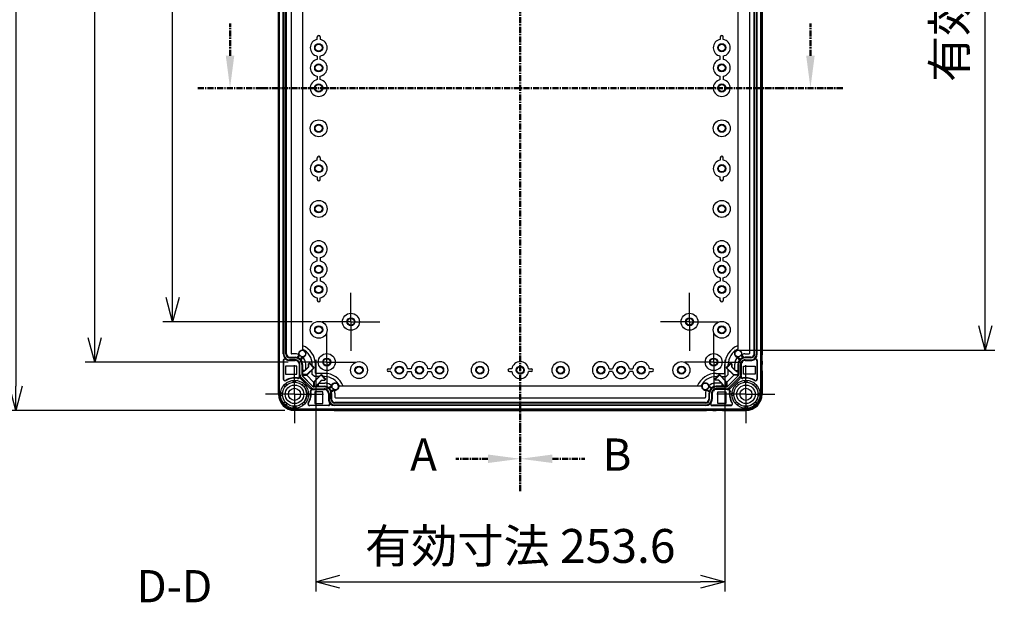
# Model space of a CAD drawing. Units: millimetres. Extents: x 0 to 4846, y 0 to 1680.
# Drawn here: x 2970 to 3581, y 376 to 737 of the extents above; entities that cross this region are included whole.
import ezdxf

# ---------------------------------------------------------------- set-up
doc = ezdxf.new("R2010")
doc.units = ezdxf.units.MM
doc.header["$LTSCALE"] = 6
for name, pattern in [('AM_ISO08W050', [18, 12, -1.5, 3, -1.5]), ('AM_ISO08W050x2', [9, 6, -0.75, 1.5, -0.75]), ('CENTER', [2, 1.25, -0.25, 0.25, -0.25])]:
    doc.linetypes.add(name, pattern=pattern)
for name, color, linetype, lineweight in [('AM_10', 7, 'AM_ISO08W050', 50), ('AM_5', 3, 'Continuous', 25), ('AM_7', 4, 'AM_ISO08W050', 25), ('ｴｸｽﾃﾝｼｮﾝﾌﾚｰﾑ', 3, 'Continuous', 25), ('ﾎﾞﾃﾞｨｰ', 2, 'Continuous', 25)]:
    doc.layers.add(name, color=color, linetype=linetype, lineweight=lineweight)
doc.styles.add('ACISOTS', font='isocp.shx', dxfattribs={"height": 1, "bigfont": 'extfont.shx'})
doc.styles.get("Standard").update_dxf_attribs({"font": 'ISOCP.SHX', "bigfont": 'EXTFONT.SHX'})
doc.dimstyles.new('AM_ISO$0', dxfattribs={"dimtxt": 3.5, "dimasz": 2.5, "dimexe": 1, "dimexo": 1, "dimgap": 1.5, "dimtad": 1, "dimdsep": 46, "dimtxsty": 'STANDARD', "dimblk": 'OPEN30', "dimcen": 0, "dimclrd": 3, "dimclre": 3, "dimclrt": 2, "dimadec": 0, "dimazin": 2, "dimtp": 0.1, "dimtm": 0.1, "dimtfac": 0.71, "dimtmove": 0, "dimatfit": 3, "dimldrblk": 'OPEN30', "dimfxl": 1, "dimlwd": -1, "dimlwe": -1, "dimarcsym": 0})

# ---------------------------------------------------------------- blocks, each defined once
blk = doc.blocks.new('*S58')
at = {"layer": 'AM_10', "color": 1, "linetype": 'CENTER', "ltscale": 0.5}
blk.add_line((3280.58, 1105.07), (3280.58, 485.06), dxfattribs=at)
at = {"layer": 'AM_10', "color": 7, "linetype": 'CENTER', "ltscale": 0.5}
for p, q in [((3280.58, 445.06), (3280.58, 485.06)), ((3260.58, 465.06), (3240.58, 465.06))]:
    blk.add_line(p, q, dxfattribs=at)
at = {"layer": 'AM_10', "color": 7, "linetype": 'Continuous', "ltscale": 0.5}
blk.add_trace([(3260.58, 462.43), (3260.58, 467.7), (3280.58, 465.06)], dxfattribs=at)
at = {"layer": 'AM_10', "color": 7, "ltscale": 0.5, "insert": (3220.58, 465.06), "char_height": 20, "attachment_point": 5, "style": 'ACISOTS'}
blk.add_mtext('A', dxfattribs=at)
blk = doc.blocks.new('*S59')
at = {"layer": 'AM_10', "color": 1, "linetype": 'CENTER', "ltscale": 0.5}
blk.add_line((3280.58, 1105.07), (3280.58, 485.06), dxfattribs=at)
at = {"layer": 'AM_10', "color": 7, "linetype": 'CENTER', "ltscale": 0.5}
for p, q in [((3280.58, 445.06), (3280.58, 485.06)), ((3260.58, 465.06), (3240.58, 465.06))]:
    blk.add_line(p, q, dxfattribs=at)
at = {"layer": 'AM_10', "color": 7, "linetype": 'Continuous', "ltscale": 0.5}
blk.add_trace([(3260.58, 462.43), (3260.58, 467.7), (3280.58, 465.06)], dxfattribs=at)
at = {"layer": 'AM_10', "color": 7, "ltscale": 0.5, "insert": (3220.58, 465.06), "char_height": 20, "attachment_point": 5, "style": 'ACISOTS'}
blk.add_mtext('A', dxfattribs=at)
blk = doc.blocks.new('*S60')
at = {"layer": 'AM_10', "color": 1, "linetype": 'CENTER', "ltscale": 0.5}
blk.add_line((3280.58, 1105.07), (3280.58, 485.06), dxfattribs=at)
at = {"layer": 'AM_10', "color": 7, "linetype": 'CENTER', "ltscale": 0.5}
for p, q in [((3280.58, 445.06), (3280.58, 485.06)), ((3300.58, 465.06), (3320.58, 465.06))]:
    blk.add_line(p, q, dxfattribs=at)
at = {"layer": 'AM_10', "color": 7, "linetype": 'Continuous', "ltscale": 0.5, "extrusion": (0, 0, -1)}
blk.add_trace([(-3300.58, 462.43), (-3300.58, 467.7), (-3280.58, 465.06)], dxfattribs=at)
at = {"layer": 'AM_10', "color": 7, "ltscale": 0.5, "insert": (3340.58, 465.06), "char_height": 20, "attachment_point": 5, "style": 'ACISOTS'}
blk.add_mtext('B', dxfattribs=at)
blk = doc.blocks.new('*S61')
at = {"layer": 'AM_10', "color": 1, "linetype": 'CENTER', "ltscale": 0.5}
blk.add_line((3280.58, 1105.07), (3280.58, 485.06), dxfattribs=at)
at = {"layer": 'AM_10', "color": 7, "linetype": 'CENTER', "ltscale": 0.5}
for p, q in [((3280.58, 445.06), (3280.58, 485.06)), ((3300.58, 465.06), (3320.58, 465.06))]:
    blk.add_line(p, q, dxfattribs=at)
at = {"layer": 'AM_10', "color": 7, "linetype": 'Continuous', "ltscale": 0.5, "extrusion": (0, 0, -1)}
blk.add_trace([(-3300.58, 462.43), (-3300.58, 467.7), (-3280.58, 465.06)], dxfattribs=at)
at = {"layer": 'AM_10', "color": 7, "ltscale": 0.5, "insert": (3340.58, 465.06), "char_height": 20, "attachment_point": 5, "style": 'ACISOTS'}
blk.add_mtext('B', dxfattribs=at)
blk = doc.blocks.new('*S62')
at = {"layer": 'AM_10', "color": 7, "linetype": 'CENTER', "ltscale": 0.5}
for p, q in [((3100.58, 715.06), (3100.58, 735.06)), ((3460.58, 715.06), (3460.58, 735.06)), ((3080.58, 695.06), (3120.58, 695.06)), ((3480.58, 695.06), (3440.58, 695.06))]:
    blk.add_line(p, q, dxfattribs=at)
at = {"layer": 'AM_10', "color": 1, "linetype": 'CENTER', "ltscale": 0.5}
blk.add_line((3120.58, 695.06), (3440.58, 695.06), dxfattribs=at)
at = {"layer": 'AM_10', "color": 7, "linetype": 'Continuous', "ltscale": 0.5}
blk.add_trace([(3097.95, 715.06), (3103.21, 715.06), (3100.58, 695.06)], dxfattribs=at)
at = {"layer": 'AM_10', "color": 7, "linetype": 'Continuous', "ltscale": 0.5, "extrusion": (0, 0, -1)}
blk.add_trace([(-3463.21, 715.06), (-3457.95, 715.06), (-3460.58, 695.06)], dxfattribs=at)
blk = doc.blocks.new('*S63')
at = {"layer": 'AM_10', "color": 7, "linetype": 'CENTER', "ltscale": 0.5}
for p, q in [((3100.58, 715.06), (3100.58, 735.06)), ((3460.58, 715.06), (3460.58, 735.06)), ((3080.58, 695.06), (3120.58, 695.06)), ((3480.58, 695.06), (3440.58, 695.06))]:
    blk.add_line(p, q, dxfattribs=at)
at = {"layer": 'AM_10', "color": 1, "linetype": 'CENTER', "ltscale": 0.5}
blk.add_line((3120.58, 695.06), (3440.58, 695.06), dxfattribs=at)
at = {"layer": 'AM_10', "color": 7, "linetype": 'Continuous', "ltscale": 0.5}
blk.add_trace([(3097.95, 715.06), (3103.21, 715.06), (3100.58, 695.06)], dxfattribs=at)
at = {"layer": 'AM_10', "color": 7, "linetype": 'Continuous', "ltscale": 0.5, "extrusion": (0, 0, -1)}
blk.add_trace([(-3463.21, 715.06), (-3457.95, 715.06), (-3460.58, 695.06)], dxfattribs=at)
blk = doc.blocks.new('*S64')
at = {"layer": 'AM_10', "color": 7, "linetype": 'CENTER', "ltscale": 0.5}
for p, q in [((3080.58, 895.06), (3120.58, 895.06)), ((3480.58, 895.06), (3440.58, 895.06)), ((3100.58, 875.06), (3100.58, 855.06)), ((3460.58, 875.06), (3460.58, 855.06))]:
    blk.add_line(p, q, dxfattribs=at)
at = {"layer": 'AM_10', "color": 1, "linetype": 'CENTER', "ltscale": 0.5}
blk.add_line((3120.58, 895.06), (3440.58, 895.06), dxfattribs=at)
at = {"layer": 'AM_10', "color": 7, "linetype": 'Continuous', "ltscale": 0.5, "extrusion": (0, 0, -1)}
blk.add_trace([(-3097.95, 875.06), (-3103.21, 875.06), (-3100.58, 895.06)], dxfattribs=at)
at = {"layer": 'AM_10', "color": 7, "linetype": 'Continuous', "ltscale": 0.5}
blk.add_trace([(3463.21, 875.06), (3457.95, 875.06), (3460.58, 895.06)], dxfattribs=at)
at = {"layer": 'AM_10', "color": 7, "ltscale": 0.5, "char_height": 20, "attachment_point": 5, "style": 'ACISOTS'}
for s, insert in [('D', (3100.58, 834.78)), ('D', (3460.58, 834.78)), ('D-D', (3066.05, 383.43))]:
    blk.add_mtext(s, dxfattribs=dict(at, insert=insert))
blk = doc.blocks.new('*S65')
at = {"layer": 'AM_10', "color": 7, "linetype": 'CENTER', "ltscale": 0.5}
for p, q in [((3080.58, 895.06), (3120.58, 895.06)), ((3480.58, 895.06), (3440.58, 895.06)), ((3100.58, 875.06), (3100.58, 855.06)), ((3460.58, 875.06), (3460.58, 855.06))]:
    blk.add_line(p, q, dxfattribs=at)
at = {"layer": 'AM_10', "color": 1, "linetype": 'CENTER', "ltscale": 0.5}
blk.add_line((3120.58, 895.06), (3440.58, 895.06), dxfattribs=at)
at = {"layer": 'AM_10', "color": 7, "linetype": 'Continuous', "ltscale": 0.5, "extrusion": (0, 0, -1)}
blk.add_trace([(-3097.95, 875.06), (-3103.21, 875.06), (-3100.58, 895.06)], dxfattribs=at)
at = {"layer": 'AM_10', "color": 7, "linetype": 'Continuous', "ltscale": 0.5}
blk.add_trace([(3463.21, 875.06), (3457.95, 875.06), (3460.58, 895.06)], dxfattribs=at)
at = {"layer": 'AM_10', "color": 7, "ltscale": 0.5, "char_height": 20, "attachment_point": 5, "style": 'ACISOTS'}
for s, insert in [('D', (3100.58, 834.78)), ('D', (3460.58, 834.78)), ('D-D', (3066.05, 383.43))]:
    blk.add_mtext(s, dxfattribs=dict(at, insert=insert))
blk = doc.blocks.new('_Open30')
at = {"color": 0, "linetype": 'ByBlock', "lineweight": -2}
for p, q in [((-1, 0.268), (0, 0)), ((0, 0), (-1, -0.268)), ((0, 0), (-1, 0))]:
    blk.add_line(p, q, dxfattribs=at)
blk = doc.blocks.new('*D31')
at = {"layer": 'AM_5', "color": 3}
for p, q in [((3151.58, 1040.06), (3058.95, 1040.06)), ((3064.95, 565.06), (3064.95, 1025.06)), ((3151.58, 550.06), (3058.95, 550.06))]:
    blk.add_line(p, q, dxfattribs=at)
at = {"layer": 'Defpoints', "color": 0}
for p in [(3064.95, 1040.06), (3157.58, 1040.06), (3157.58, 550.06)]:
    blk.add_point(p, dxfattribs=at)
at = {"layer": 'AM_5', "color": 3, "xscale": 15, "yscale": 15, "zscale": 15}
for p, rotation in [((3064.95, 1040.06), 90), ((3064.95, 550.06), 270)]:
    blk.add_blockref('_Open30', p, dxfattribs=dict(at, rotation=rotation))
at = {"layer": 'AM_5', "color": 2, "insert": (3045.45, 795.06), "char_height": 21, "attachment_point": 5, "rotation": 90}
blk.add_mtext('490', dxfattribs=at)
blk = doc.blocks.new('*D32')
at = {"layer": 'AM_5', "color": 3}
for p, q in [((3136.58, 1065.06), (3010.64, 1065.06)), ((3016.64, 540.06), (3016.64, 1050.06)), ((3136.58, 525.06), (3010.64, 525.06))]:
    blk.add_line(p, q, dxfattribs=at)
at = {"layer": 'Defpoints', "color": 0}
for p in [(3016.64, 1065.06), (3142.58, 1065.06), (3142.58, 525.06)]:
    blk.add_point(p, dxfattribs=at)
at = {"layer": 'AM_5', "color": 3, "xscale": 15, "yscale": 15, "zscale": 15}
for p, rotation in [((3016.64, 1065.06), 90), ((3016.64, 525.06), 270)]:
    blk.add_blockref('_Open30', p, dxfattribs=dict(at, rotation=rotation))
at = {"layer": 'AM_5', "color": 2, "insert": (2997.14, 795.06), "char_height": 21, "attachment_point": 5, "rotation": 90}
blk.add_mtext('540', dxfattribs=at)
blk = doc.blocks.new('*D33')
at = {"layer": 'AM_5', "color": 3}
for p, q in [((3134.58, 1095.06), (2961.72, 1095.06)), ((2967.72, 1080.06), (2967.72, 510.06)), ((3134.58, 495.06), (2961.72, 495.06))]:
    blk.add_line(p, q, dxfattribs=at)
at = {"layer": 'Defpoints', "color": 0}
for p in [(3140.58, 1095.06), (2967.72, 495.06), (3140.58, 495.06)]:
    blk.add_point(p, dxfattribs=at)
at = {"layer": 'AM_5', "color": 3, "xscale": 15, "yscale": 15, "zscale": 15}
for p, rotation in [((2967.72, 1095.06), 90), ((2967.72, 495.06), 270)]:
    blk.add_blockref('_Open30', p, dxfattribs=dict(at, rotation=rotation))
at = {"layer": 'AM_5', "color": 2, "insert": (2948.22, 795.06), "char_height": 21, "attachment_point": 5, "rotation": 90}
blk.add_mtext('600', dxfattribs=at)
blk = doc.blocks.new('*D39')
at = {"layer": 'AM_5', "color": 3}
for p, q in [((3153.78, 526.51), (3153.78, 382.77)), ((3407.38, 526.51), (3407.38, 382.77)), ((3168.78, 388.77), (3392.38, 388.77))]:
    blk.add_line(p, q, dxfattribs=at)
at = {"layer": 'Defpoints', "color": 0}
for p in [(3153.78, 532.51), (3407.38, 532.51), (3407.38, 388.77)]:
    blk.add_point(p, dxfattribs=at)
at = {"layer": 'AM_5', "color": 3, "xscale": 15, "yscale": 15, "zscale": 15, "rotation": 180}
blk.add_blockref('_Open30', (3153.78, 388.77), dxfattribs=at)
at = {"layer": 'AM_5', "color": 3, "xscale": 15, "yscale": 15, "zscale": 15}
blk.add_blockref('_Open30', (3407.38, 388.77), dxfattribs=at)
at = {"layer": 'AM_5', "color": 2, "insert": (3280.58, 408.27), "char_height": 21, "attachment_point": 5}
blk.add_mtext('有効寸法 253.6', dxfattribs=at)
blk = doc.blocks.new('*D40')
at = {"layer": 'AM_5', "color": 3}
for p, q in [((3413.38, 1057.61), (3575.01, 1057.61)), ((3569.01, 547.51), (3569.01, 1042.61)), ((3413.38, 532.51), (3575.01, 532.51))]:
    blk.add_line(p, q, dxfattribs=at)
at = {"layer": 'Defpoints', "color": 0}
for p in [(3407.38, 1057.61), (3569.01, 1057.61), (3407.38, 532.51)]:
    blk.add_point(p, dxfattribs=at)
at = {"layer": 'AM_5', "color": 3, "xscale": 15, "yscale": 15, "zscale": 15}
for p, rotation in [((3569.01, 1057.61), 90), ((3569.01, 532.51), 270)]:
    blk.add_blockref('_Open30', p, dxfattribs=dict(at, rotation=rotation))
at = {"layer": 'AM_5', "color": 2, "insert": (3549.51, 795.06), "char_height": 21, "attachment_point": 5, "rotation": 90}
blk.add_mtext('有効寸法 525.1', dxfattribs=at)

msp = doc.modelspace()

# ---------------------------------------------------------------- linework, layer by layer
at = {"layer": 'AM_7', "linetype": 'AM_ISO08W050x2'}
for p, q in [((3175.579, 550.063), (3175.579, 568.063)), ((3385.579, 550.063), (3385.579, 568.063)), ((3175.579, 550.063), (3157.579, 550.063)), ((3175.579, 550.063), (3193.579, 550.063)), ((3175.579, 550.063), (3175.579, 532.063)), ((3385.579, 550.063), (3367.579, 550.063)), ((3385.579, 550.063), (3403.579, 550.063)), ((3385.579, 550.063), (3385.579, 532.063)), ((3160.579, 525.063), (3160.579, 543.063)), ((3400.579, 525.063), (3400.579, 543.063)), ((3140.579, 505.063), (3140.579, 523.063)), ((3160.579, 525.063), (3142.579, 525.063)), ((3160.579, 525.063), (3178.579, 525.063)), ((3160.579, 525.063), (3160.579, 507.063)), ((3400.579, 525.063), (3382.579, 525.063)), ((3400.579, 525.063), (3418.579, 525.063)), ((3400.579, 525.063), (3400.579, 507.063)), ((3420.579, 505.063), (3420.579, 523.063)), ((3140.579, 505.063), (3122.579, 505.063)), ((3140.579, 505.063), (3158.579, 505.063)), ((3140.579, 505.063), (3140.579, 487.063)), ((3420.579, 505.063), (3402.579, 505.063)), ((3420.579, 505.063), (3438.579, 505.063)), ((3420.579, 505.063), (3420.579, 487.063))]:
    msp.add_line(p, q, dxfattribs=at)
at = {"layer": 'ｴｸｽﾃﾝｼｮﾝﾌﾚｰﾑ'}
for p, q in [((3131.079, 505.063), (3131.079, 1085.063)), ((3430.079, 505.063), (3430.079, 1085.063)), ((3130.579, 761.513), (3130.579, 529.613)), ((3133.964, 760.407), (3133.964, 530.047)), ((3135.164, 530.012), (3135.164, 760.442)), ((3138.458, 760.163), (3138.458, 530.392)), ((3422.701, 760.163), (3422.701, 530.392)), ((3425.995, 530.012), (3425.995, 760.442)), ((3427.195, 760.407), (3427.195, 530.047)), ((3430.579, 761.513), (3430.579, 529.613)), ((3130.579, 525.513), (3130.579, 523.613)), ((3130.879, 529.313), (3130.879, 525.813)), ((3133.564, 526.047), (3133.564, 514.47)), ((3137.564, 527.612), (3141.064, 527.612)), ((3141.064, 526.447), (3137.564, 526.447)), ((3141.064, 526.047), (3137.564, 526.047)), ((3141.214, 530.092), (3138.758, 530.092)), ((3143.654, 529.413), (3142.385, 527.392)), ((3144.014, 526.344), (3145.338, 528.325)), ((3417.145, 526.344), (3415.821, 528.325)), ((3417.505, 529.413), (3418.774, 527.392)), ((3419.945, 530.092), (3422.401, 530.092)), ((3423.595, 527.612), (3420.095, 527.612)), ((3420.095, 526.447), (3423.595, 526.447)), ((3420.095, 526.047), (3423.595, 526.047)), ((3427.595, 526.047), (3427.595, 514.47)), ((3430.279, 529.313), (3430.279, 525.813)), ((3430.579, 525.513), (3430.579, 523.613)), ((3130.579, 519.513), (3130.579, 505.063)), ((3130.879, 523.313), (3130.879, 519.813)), ((3143.564, 516.252), (3143.564, 523.547)), ((3143.964, 517.295), (3143.964, 523.547)), ((3145.129, 523.547), (3145.129, 517.295)), ((3146.391, 519.139), (3145.129, 519.138)), ((3146.391, 519.139), (3149.308, 522.056)), ((3147.508, 520.256), (3147.508, 523.797)), ((3152.769, 521.696), (3148.315, 517.241)), ((3149.308, 523.892), (3149.941, 524.525)), ((3149.308, 522.056), (3149.308, 523.892)), ((3149.941, 524.525), (3152.769, 521.696)), ((3411.218, 524.525), (3408.389, 521.696)), ((3408.389, 521.696), (3412.844, 517.241)), ((3411.851, 523.892), (3411.218, 524.525)), ((3411.851, 522.056), (3411.851, 523.892)), ((3414.768, 519.139), (3411.851, 522.056)), ((3413.651, 520.256), (3413.651, 523.797)), ((3414.768, 519.139), (3416.03, 519.138)), ((3416.03, 523.547), (3416.03, 517.295)), ((3417.195, 517.295), (3417.195, 523.547)), ((3417.595, 516.252), (3417.595, 523.547)), ((3430.279, 523.313), (3430.279, 519.813)), ((3430.579, 519.513), (3430.579, 505.063)), ((3139.795, 512.526), (3139.67, 513.715)), ((3141.364, 512.526), (3141.489, 513.715)), ((3144.725, 515.457), (3150.973, 509.209)), ((3148.315, 517.241), (3145.13, 517.241)), ((3151.797, 510.033), (3145.549, 516.28)), ((3147.741, 517.241), (3152.758, 512.224)), ((3157.213, 517.253), (3152.758, 512.798)), ((3154.655, 510.874), (3157.572, 513.792)), ((3160.041, 514.424), (3157.213, 517.253)), ((3157.572, 513.792), (3159.408, 513.792)), ((3159.408, 513.792), (3160.041, 514.424)), ((3401.118, 514.424), (3403.946, 517.253)), ((3401.751, 513.792), (3401.118, 514.424)), ((3403.586, 513.792), (3401.751, 513.792)), ((3406.504, 510.874), (3403.586, 513.792)), ((3403.946, 517.253), (3408.401, 512.798)), ((3413.418, 517.241), (3408.401, 512.224)), ((3409.362, 510.033), (3415.61, 516.28)), ((3416.433, 515.457), (3410.186, 509.209)), ((3412.844, 517.241), (3416.029, 517.241)), ((3419.795, 512.526), (3419.67, 513.715)), ((3421.364, 512.526), (3421.489, 513.715)), ((3134.748, 509.785), (3133.818, 510.538)), ((3135.857, 510.895), (3135.104, 511.824)), ((3145.302, 510.895), (3146.054, 511.824)), ((3146.411, 509.785), (3147.341, 510.538)), ((3151.769, 508.047), (3159.064, 508.047)), ((3152.758, 512.798), (3152.758, 509.613)), ((3159.064, 509.612), (3152.812, 509.612)), ((3152.812, 508.447), (3159.064, 508.447)), ((3154.655, 510.874), (3154.655, 509.612)), ((3155.772, 511.992), (3159.314, 511.992)), ((3161.861, 508.497), (3163.842, 509.821)), ((3164.93, 508.138), (3162.908, 506.868)), ((3396.229, 508.138), (3398.25, 506.868)), ((3399.298, 508.497), (3397.317, 509.821)), ((3405.386, 511.992), (3401.845, 511.992)), ((3402.095, 509.612), (3408.347, 509.612)), ((3408.347, 508.447), (3402.095, 508.447)), ((3409.39, 508.047), (3402.095, 508.047)), ((3406.504, 510.874), (3406.504, 509.612)), ((3408.401, 512.798), (3408.401, 509.613)), ((3414.748, 509.785), (3413.818, 510.538)), ((3415.857, 510.895), (3415.104, 511.824)), ((3425.302, 510.895), (3426.054, 511.824)), ((3426.411, 509.785), (3427.341, 510.538)), ((3133.116, 505.847), (3131.927, 505.972)), ((3133.116, 504.278), (3131.927, 504.153)), ((3148.042, 505.847), (3149.232, 505.972)), ((3148.042, 504.278), (3149.232, 504.153)), ((3161.564, 505.547), (3161.564, 502.047)), ((3161.964, 505.547), (3161.964, 502.047)), ((3163.129, 502.047), (3163.129, 505.547)), ((3165.608, 505.697), (3165.608, 503.242)), ((3165.908, 502.942), (3395.251, 502.942)), ((3395.551, 505.697), (3395.551, 503.242)), ((3398.03, 502.047), (3398.03, 505.547)), ((3399.195, 505.547), (3399.195, 502.047)), ((3399.595, 505.547), (3399.595, 502.047)), ((3413.116, 505.847), (3411.927, 505.972)), ((3413.116, 504.278), (3411.927, 504.153)), ((3428.042, 505.847), (3429.232, 505.972)), ((3428.042, 504.278), (3429.232, 504.153)), ((3134.748, 500.34), (3133.818, 499.588)), ((3135.857, 499.231), (3135.104, 498.302)), ((3139.795, 497.6), (3139.67, 496.411)), ((3140.579, 495.563), (3420.579, 495.563)), ((3155.029, 495.063), (3140.579, 495.063)), ((3141.364, 497.6), (3141.489, 496.411)), ((3145.302, 499.231), (3146.054, 498.302)), ((3146.411, 500.34), (3147.341, 499.588)), ((3161.564, 498.047), (3149.986, 498.047)), ((3158.829, 495.363), (3155.329, 495.363)), ((3161.029, 495.063), (3159.129, 495.063)), ((3164.829, 495.363), (3161.329, 495.363)), ((3395.63, 499.647), (3165.529, 499.647)), ((3165.564, 498.447), (3395.595, 498.447)), ((3396.329, 495.363), (3399.829, 495.363)), ((3399.595, 498.047), (3411.172, 498.047)), ((3400.129, 495.063), (3402.029, 495.063)), ((3402.329, 495.363), (3405.829, 495.363)), ((3406.129, 495.063), (3420.579, 495.063)), ((3414.748, 500.34), (3413.818, 499.588)), ((3415.857, 499.231), (3415.104, 498.302)), ((3419.795, 497.6), (3419.67, 496.411)), ((3421.364, 497.6), (3421.489, 496.411)), ((3425.302, 499.231), (3426.054, 498.302)), ((3426.411, 500.34), (3427.341, 499.588))]:
    msp.add_line(p, q, dxfattribs=at)
at = {"layer": 'ｴｸｽﾃﾝｼｮﾝﾌﾚｰﾑ', "ltscale": 0.5}
msp.add_line((3165.129, 495.063), (3396.029, 495.063), dxfattribs=at)
at = {"layer": 'ｴｸｽﾃﾝｼｮﾝﾌﾚｰﾑ'}
for centre, radius in [((3145.484, 530.397), 2.078), ((3415.675, 530.397), 2.078), ((3140.579, 505.063), 8.7), ((3420.579, 505.063), 8.7), ((3140.579, 505.063), 7.504), ((3165.914, 509.967), 2.078), ((3395.245, 509.967), 2.078), ((3420.579, 505.063), 7.504)]:
    msp.add_circle(centre, radius, dxfattribs=at)
for centre, radius, start, end in [((3130.879, 529.613), 0.3, 180, 270), ((3130.879, 525.513), 0.3, 90, 180), ((3134.564, 526.047), 1, 53.130274, 180), ((3137.564, 530.047), 3.6, 179.99999, 269.99999), ((3137.564, 530.012), 2.4, 180, 270), ((3137.564, 530.047), 4, 233.130274, 269.99999), ((3138.758, 530.392), 0.3, 180, 270), ((3141.064, 523.547), 4.065, 359.99999, 90), ((3141.064, 523.547), 2.9, 359.99999, 90), ((3141.064, 523.547), 2.5, 359.99999, 90), ((3141.214, 523.797), 6.294, 68.229855, 90), ((3141.214, 523.797), 6.294, 359.99999, 45.966937), ((3419.945, 523.797), 6.294, 134.033063, 180.00001), ((3420.095, 523.547), 4.065, 90, 180.00001), ((3420.095, 523.547), 2.9, 90, 180.00001), ((3420.095, 523.547), 2.5, 90, 180.00001), ((3419.945, 523.797), 6.294, 90, 111.770145), ((3422.401, 530.392), 0.3, 270, 0), ((3423.595, 530.047), 3.6, 270.00001, 0.00001), ((3423.595, 530.012), 2.4, 270, 0), ((3423.595, 530.047), 4, 270.00001, 306.869726), ((3426.595, 526.047), 1, 0, 126.869726), ((3430.279, 529.613), 0.3, 270, 0), ((3430.279, 525.513), 0.3, 360, 90), ((3130.879, 523.613), 0.3, 180, 270), ((3130.879, 519.513), 0.3, 90, 180), ((3430.279, 523.613), 0.3, 270, 0), ((3430.279, 519.513), 0.3, 360, 90), ((3134.564, 514.47), 1, 179.99999, 304.43386), ((3140.784, 505.397), 10, 80.68756, 124.43385), ((3142.564, 516.252), 1, 260.68755, 360), ((3146.564, 517.295), 2.6, 179.99999, 225), ((3146.564, 517.295), 1.435, 179.99999, 225), ((3414.595, 517.295), 1.435, 315, 0.00001), ((3414.595, 517.295), 2.6, 315, 0.00001), ((3418.595, 516.252), 1, 180, 279.31245), ((3420.375, 505.397), 10, 55.56615, 99.31244), ((3426.595, 514.47), 1, 235.56614, 0.00001), ((3151.769, 507.047), 1, 90, 189.31245), ((3152.812, 511.047), 2.6, 225, 270.00001), ((3152.812, 511.047), 1.435, 225, 270.00001), ((3159.064, 505.547), 4.065, 360, 90.00001), ((3159.064, 505.547), 2.9, 360, 90.00001), ((3159.064, 505.547), 2.5, 360, 90.00001), ((3159.314, 505.697), 6.294, 44.033063, 90.00001), ((3159.314, 505.697), 6.294, 360, 21.770145), ((3401.845, 505.697), 6.294, 158.229855, 180), ((3401.845, 505.697), 6.294, 89.99999, 135.966937), ((3402.095, 505.547), 4.065, 89.99999, 180), ((3402.095, 505.547), 2.9, 89.99999, 180), ((3402.095, 505.547), 2.5, 89.99999, 180), ((3408.347, 511.047), 1.435, 269.99999, 315), ((3408.347, 511.047), 2.6, 269.99999, 315), ((3409.39, 507.047), 1, 350.68755, 90), ((3140.579, 505.063), 10, 180, 270), ((3140.579, 505.063), 9.5, 180, 270), ((3140.914, 505.267), 10, 325.56615, 9.31244), ((3165.564, 502.047), 4, 180.00001, 216.869726), ((3165.564, 502.047), 3.6, 180.00001, 270.00001), ((3165.529, 502.047), 2.4, 180, 270), ((3165.908, 503.242), 0.3, 180, 270), ((3395.251, 503.242), 0.3, 270, 0), ((3395.595, 502.047), 3.6, 269.99999, 359.99999), ((3395.63, 502.047), 2.4, 270, 0), ((3395.595, 502.047), 4, 323.130274, 359.99999), ((3420.245, 505.267), 10, 170.68756, 214.43385), ((3420.579, 505.063), 10, 270, 0), ((3420.579, 505.063), 9.5, 270, 0), ((3149.986, 499.047), 1, 145.56614, 270.00001), ((3155.029, 495.363), 0.3, 270, 360), ((3159.129, 495.363), 0.3, 180, 270), ((3161.029, 495.363), 0.3, 270, 360), ((3161.564, 499.047), 1, 270, 36.869726), ((3165.129, 495.363), 0.3, 180, 270), ((3396.029, 495.363), 0.3, 270, 0), ((3399.595, 499.047), 1, 143.130274, 270), ((3400.129, 495.363), 0.3, 180, 270), ((3402.029, 495.363), 0.3, 270, 0), ((3406.129, 495.363), 0.3, 180, 270), ((3411.172, 499.047), 1, 269.99999, 34.43386)]:
    msp.add_arc(centre, radius, start, end, dxfattribs=at)
at = {"layer": 'ﾎﾞﾃﾞｨｰ'}
for p, q in [((3130.579, 505.063), (3130.579, 1085.063)), ((3131.279, 505.063), (3131.279, 1085.063)), ((3429.879, 505.063), (3429.879, 1085.063)), ((3430.579, 505.063), (3430.579, 1085.063)), ((3133.574, 530.063), (3133.574, 760.063)), ((3135.574, 530.063), (3135.574, 760.063)), ((3425.585, 530.063), (3425.585, 760.063)), ((3427.585, 530.063), (3427.585, 760.063)), ((3145.579, 757.076), (3145.579, 533.05)), ((3415.579, 757.076), (3415.579, 533.05)), ((3156.469, 726.813), (3156.469, 725.237)), ((3404.69, 726.813), (3404.69, 725.237)), ((3156.469, 712.737), (3156.469, 714.889)), ((3404.69, 712.737), (3404.69, 714.889)), ((3156.469, 700.237), (3156.469, 702.389)), ((3404.69, 700.237), (3404.69, 702.389)), ((3156.469, 651.813), (3156.469, 650.237)), ((3404.69, 651.813), (3404.69, 650.237)), ((3156.469, 638.313), (3156.469, 639.889)), ((3404.69, 638.313), (3404.69, 639.889)), ((3156.469, 589.889), (3156.469, 587.737)), ((3404.69, 589.889), (3404.69, 587.737)), ((3156.469, 577.389), (3156.469, 575.237)), ((3404.69, 577.389), (3404.69, 575.237)), ((3156.469, 563.313), (3156.469, 564.889)), ((3404.69, 563.313), (3404.69, 564.889)), ((3131.079, 529.523), (3130.879, 529.523)), ((3131.079, 525.523), (3130.879, 525.523)), ((3131.079, 529.523), (3131.079, 525.523)), ((3133.779, 525.913), (3133.779, 514.41)), ((3137.579, 528.057), (3141.074, 528.057)), ((3137.579, 526.057), (3141.074, 526.057)), ((3143.156, 529.48), (3142.142, 527.928)), ((3144.652, 526.286), (3145.667, 527.838)), ((3416.507, 526.286), (3415.492, 527.838)), ((3418.003, 529.48), (3419.017, 527.928)), ((3423.579, 528.057), (3420.085, 528.057)), ((3423.579, 526.057), (3420.085, 526.057)), ((3427.379, 525.913), (3427.379, 514.41)), ((3430.079, 529.523), (3430.079, 525.523)), ((3430.079, 529.523), (3430.279, 529.523)), ((3430.079, 525.523), (3430.279, 525.523)), ((3131.079, 523.563), (3130.879, 523.563)), ((3131.079, 519.563), (3130.879, 519.563)), ((3131.079, 523.563), (3131.079, 519.563)), ((3142.079, 522.563), (3134.879, 522.563)), ((3134.879, 522.563), (3134.879, 517.633)), ((3142.079, 517.633), (3142.079, 522.563)), ((3143.574, 523.557), (3143.574, 516.743)), ((3145.574, 523.557), (3145.574, 516.743)), ((3147.265, 519.893), (3145.574, 519.893)), ((3149.241, 521.87), (3147.265, 519.893)), ((3148.149, 516.875), (3152.6, 521.326)), ((3149.772, 524.155), (3149.241, 523.624)), ((3149.241, 523.624), (3149.241, 521.87)), ((3152.6, 521.326), (3149.772, 524.155)), ((3151.579, 522.347), (3151.579, 523.563)), ((3151.579, 517.4), (3151.579, 520.306)), ((3153.579, 518.228), (3153.579, 523.563)), ((3198.829, 520.953), (3200.405, 520.953)), ((3212.905, 520.953), (3210.753, 520.953)), ((3225.405, 520.953), (3223.253, 520.953)), ((3273.829, 519.173), (3275.405, 519.173)), ((3287.329, 519.173), (3285.753, 519.173)), ((3335.753, 520.953), (3337.905, 520.953)), ((3348.253, 520.953), (3350.405, 520.953)), ((3362.329, 520.953), (3360.753, 520.953)), ((3407.579, 518.228), (3407.579, 523.563)), ((3408.559, 521.326), (3411.387, 524.155)), ((3413.01, 516.875), (3408.559, 521.326)), ((3409.579, 522.347), (3409.579, 523.563)), ((3409.579, 517.4), (3409.579, 520.306)), ((3411.387, 524.155), (3411.917, 523.624)), ((3411.917, 523.624), (3411.917, 521.87)), ((3411.917, 521.87), (3413.894, 519.893)), ((3413.894, 519.893), (3415.585, 519.893)), ((3415.585, 523.557), (3415.585, 516.743)), ((3417.585, 523.557), (3417.585, 516.743)), ((3419.079, 522.563), (3426.279, 522.563)), ((3419.079, 517.633), (3419.079, 522.563)), ((3426.279, 522.563), (3426.279, 517.633)), ((3430.079, 523.563), (3430.079, 519.563)), ((3430.079, 523.563), (3430.279, 523.563)), ((3430.079, 519.563), (3430.279, 519.563)), ((3134.879, 517.633), (3142.079, 517.633)), ((3144.457, 514.62), (3150.137, 508.94)), ((3145.574, 516.875), (3148.149, 516.875)), ((3145.871, 516.035), (3151.551, 510.355)), ((3152.916, 516.063), (3151.579, 517.4)), ((3156.843, 517.084), (3152.391, 512.632)), ((3155.822, 516.063), (3152.916, 516.063)), ((3153.745, 518.063), (3153.579, 518.228)), ((3159.079, 518.063), (3153.745, 518.063)), ((3155.41, 511.748), (3157.386, 513.725)), ((3159.671, 514.255), (3156.843, 517.084)), ((3157.386, 513.725), (3159.141, 513.725)), ((3159.079, 516.063), (3157.864, 516.063)), ((3159.141, 513.725), (3159.671, 514.255)), ((3401.488, 514.255), (3404.316, 517.084)), ((3402.018, 513.725), (3401.488, 514.255)), ((3403.773, 513.725), (3402.018, 513.725)), ((3402.079, 518.063), (3407.414, 518.063)), ((3402.079, 516.063), (3403.295, 516.063)), ((3405.749, 511.748), (3403.773, 513.725)), ((3404.316, 517.084), (3408.768, 512.632)), ((3405.337, 516.063), (3408.243, 516.063)), ((3407.414, 518.063), (3407.579, 518.228)), ((3408.243, 516.063), (3409.579, 517.4)), ((3415.288, 516.035), (3409.608, 510.355)), ((3416.702, 514.62), (3411.022, 508.94)), ((3415.585, 516.875), (3413.01, 516.875)), ((3426.279, 517.633), (3419.079, 517.633)), ((3152.259, 510.061), (3159.074, 510.061)), ((3152.259, 508.061), (3159.074, 508.061)), ((3152.391, 512.632), (3152.391, 510.061)), ((3155.41, 510.061), (3155.41, 511.748)), ((3163.355, 510.151), (3161.802, 509.135)), ((3163.445, 506.625), (3164.997, 507.64)), ((3392.593, 510.063), (3168.566, 510.063)), ((3397.714, 506.625), (3396.162, 507.64)), ((3397.804, 510.151), (3399.357, 509.135)), ((3408.899, 510.061), (3402.085, 510.061)), ((3408.899, 508.061), (3402.085, 508.061)), ((3405.749, 510.061), (3405.749, 511.748)), ((3408.768, 512.632), (3408.768, 510.061)), ((3153.149, 506.563), (3153.149, 499.363)), ((3158.079, 506.563), (3153.149, 506.563)), ((3158.079, 499.363), (3158.079, 506.563)), ((3161.574, 505.557), (3161.574, 502.063)), ((3163.574, 505.557), (3163.574, 502.063)), ((3397.585, 505.557), (3397.585, 502.063)), ((3399.585, 505.557), (3399.585, 502.063)), ((3403.079, 506.563), (3408.01, 506.563)), ((3403.079, 499.363), (3403.079, 506.563)), ((3408.01, 506.563), (3408.01, 499.363)), ((3420.579, 495.763), (3140.579, 495.763)), ((3420.579, 495.063), (3140.579, 495.063)), ((3149.926, 498.263), (3161.43, 498.263)), ((3153.149, 499.363), (3158.079, 499.363)), ((3159.079, 495.563), (3155.079, 495.563)), ((3155.079, 495.563), (3155.079, 495.363)), ((3159.079, 495.563), (3159.079, 495.363)), ((3165.039, 495.563), (3161.039, 495.563)), ((3161.039, 495.563), (3161.039, 495.363)), ((3165.039, 495.563), (3165.039, 495.363)), ((3395.579, 500.057), (3165.579, 500.057)), ((3395.579, 498.057), (3165.579, 498.057)), ((3396.119, 495.563), (3400.119, 495.563)), ((3396.119, 495.563), (3396.119, 495.363)), ((3411.233, 498.263), (3399.729, 498.263)), ((3400.119, 495.563), (3400.119, 495.363)), ((3402.079, 495.563), (3406.079, 495.563)), ((3402.079, 495.563), (3402.079, 495.363)), ((3408.01, 499.363), (3403.079, 499.363)), ((3406.079, 495.563), (3406.079, 495.363))]:
    msp.add_line(p, q, dxfattribs=at)
for points in [[(3154.698, 725.238, 0), (3154.695, 725.267, 0), (3154.694, 725.321, 0), (3154.692, 725.402, 0), (3154.691, 725.502, 0), (3154.69, 725.614, 0), (3154.69, 726.813, 0)], [(3406.461, 725.238, 0), (3406.463, 725.267, 0), (3406.465, 725.321, 0), (3406.467, 725.402, 0), (3406.468, 725.502, 0), (3406.469, 725.614, 0), (3406.469, 726.813, 0)], [(3154.698, 714.887, 0), (3154.695, 714.859, 0), (3154.694, 714.805, 0), (3154.692, 714.724, 0), (3154.691, 714.624, 0), (3154.69, 714.511, 0), (3154.69, 712.737, 0)], [(3406.461, 714.887, 0), (3406.463, 714.859, 0), (3406.465, 714.805, 0), (3406.467, 714.724, 0), (3406.468, 714.624, 0), (3406.469, 714.511, 0), (3406.469, 712.737, 0)], [(3154.687, 702.389, 0), (3154.687, 700.236, 0)], [(3406.472, 702.389, 0), (3406.472, 700.236, 0)], [(3154.698, 650.238, 0), (3154.695, 650.267, 0), (3154.694, 650.321, 0), (3154.692, 650.402, 0), (3154.691, 650.502, 0), (3154.69, 650.614, 0), (3154.69, 651.813, 0)], [(3406.461, 650.238, 0), (3406.463, 650.267, 0), (3406.465, 650.321, 0), (3406.467, 650.402, 0), (3406.468, 650.502, 0), (3406.469, 650.614, 0), (3406.469, 651.813, 0)], [(3154.698, 639.887, 0), (3154.695, 639.859, 0), (3154.694, 639.805, 0), (3154.692, 639.724, 0), (3154.691, 639.624, 0), (3154.69, 639.511, 0), (3154.69, 638.313, 0)], [(3406.461, 639.887, 0), (3406.463, 639.859, 0), (3406.465, 639.805, 0), (3406.467, 639.724, 0), (3406.468, 639.624, 0), (3406.469, 639.511, 0), (3406.469, 638.313, 0)], [(3154.687, 587.736, 0), (3154.687, 589.889, 0)], [(3406.472, 587.736, 0), (3406.472, 589.889, 0)], [(3154.698, 575.238, 0), (3154.695, 575.267, 0), (3154.694, 575.321, 0), (3154.692, 575.402, 0), (3154.691, 575.502, 0), (3154.69, 575.614, 0), (3154.69, 577.389, 0)], [(3406.461, 575.238, 0), (3406.463, 575.267, 0), (3406.465, 575.321, 0), (3406.467, 575.402, 0), (3406.468, 575.502, 0), (3406.469, 575.614, 0), (3406.469, 577.389, 0)], [(3154.698, 564.887, 0), (3154.695, 564.859, 0), (3154.694, 564.805, 0), (3154.692, 564.724, 0), (3154.691, 564.624, 0), (3154.69, 564.511, 0), (3154.69, 563.313, 0)], [(3406.461, 564.887, 0), (3406.463, 564.859, 0), (3406.465, 564.805, 0), (3406.467, 564.724, 0), (3406.468, 564.624, 0), (3406.469, 564.511, 0), (3406.469, 563.313, 0)], [(3200.404, 519.181, 0), (3200.375, 519.179, 0), (3200.321, 519.177, 0), (3200.241, 519.175, 0), (3200.14, 519.174, 0), (3200.028, 519.174, 0), (3198.829, 519.173, 0)], [(3210.755, 519.181, 0), (3210.784, 519.179, 0), (3210.837, 519.177, 0), (3210.918, 519.175, 0), (3211.019, 519.174, 0), (3211.131, 519.174, 0), (3212.905, 519.173, 0)], [(3223.253, 519.171, 0), (3225.406, 519.17, 0)], [(3275.404, 520.945, 0), (3275.375, 520.947, 0), (3275.321, 520.949, 0), (3275.241, 520.95, 0), (3275.14, 520.951, 0), (3275.028, 520.952, 0), (3273.829, 520.953, 0)], [(3285.755, 520.945, 0), (3285.784, 520.947, 0), (3285.837, 520.949, 0), (3285.918, 520.95, 0), (3286.019, 520.951, 0), (3286.131, 520.952, 0), (3287.329, 520.953, 0)], [(3337.906, 519.171, 0), (3335.753, 519.17, 0)], [(3350.404, 519.181, 0), (3350.375, 519.179, 0), (3350.321, 519.177, 0), (3350.241, 519.175, 0), (3350.14, 519.174, 0), (3350.028, 519.174, 0), (3348.253, 519.173, 0)], [(3360.755, 519.181, 0), (3360.784, 519.179, 0), (3360.837, 519.177, 0), (3360.918, 519.175, 0), (3361.019, 519.174, 0), (3361.131, 519.174, 0), (3362.329, 519.173, 0)]]:
    msp.add_polyline3d(points, dxfattribs=at)
for centre, radius in [((3155.579, 720.063), 2.5), ((3155.579, 720.063), 2.1), ((3405.579, 720.063), 2.5), ((3405.579, 720.063), 2.1), ((3155.579, 707.563), 2.5), ((3155.579, 707.563), 2.1), ((3405.579, 707.563), 2.5), ((3405.579, 707.563), 2.1), ((3155.579, 695.063), 2.5), ((3155.579, 695.063), 2.1), ((3405.579, 695.063), 2.5), ((3405.579, 695.063), 2.1), ((3155.579, 670.063), 5.25), ((3155.579, 670.063), 2.5), ((3155.579, 670.063), 2.1), ((3405.579, 670.063), 5.25), ((3405.579, 670.063), 2.5), ((3405.579, 670.063), 2.1), ((3155.579, 645.063), 2.5), ((3405.579, 645.063), 2.5), ((3155.579, 645.063), 2.1), ((3405.579, 645.063), 2.1), ((3155.579, 620.063), 5.25), ((3405.579, 620.063), 5.25), ((3155.579, 620.063), 2.5), ((3155.579, 620.063), 2.1), ((3405.579, 620.063), 2.5), ((3405.579, 620.063), 2.1), ((3155.579, 595.063), 2.5), ((3155.579, 595.063), 2.1), ((3405.579, 595.063), 2.5), ((3405.579, 595.063), 2.1), ((3155.579, 582.563), 2.5), ((3155.579, 582.563), 2.1), ((3405.579, 582.563), 2.5), ((3405.579, 582.563), 2.1), ((3155.579, 570.063), 2.5), ((3155.579, 570.063), 2.1), ((3405.579, 570.063), 2.5), ((3405.579, 570.063), 2.1), ((3155.579, 545.063), 5.25), ((3175.579, 550.063), 5.25), ((3175.579, 550.063), 2.5), ((3175.579, 550.063), 2.1), ((3385.579, 550.063), 5.25), ((3385.579, 550.063), 2.5), ((3385.579, 550.063), 2.1), ((3405.579, 545.063), 5.25), ((3155.579, 545.063), 2.5), ((3155.579, 545.063), 2.1), ((3405.579, 545.063), 2.5), ((3405.579, 545.063), 2.1), ((3160.579, 525.063), 5.25), ((3160.579, 525.063), 2.5), ((3160.579, 525.063), 2.1), ((3180.579, 520.063), 5.25), ((3255.579, 520.063), 5.25), ((3305.579, 520.063), 5.25), ((3380.579, 520.063), 5.25), ((3400.579, 525.063), 5.25), ((3400.579, 525.063), 2.5), ((3400.579, 525.063), 2.1), ((3180.579, 520.063), 2.5), ((3180.579, 520.063), 2.1), ((3205.579, 520.063), 2.5), ((3205.579, 520.063), 2.1), ((3218.079, 520.063), 2.5), ((3218.079, 520.063), 2.1), ((3230.579, 520.063), 2.5), ((3230.579, 520.063), 2.1), ((3255.579, 520.063), 2.5), ((3255.579, 520.063), 2.1), ((3280.579, 520.063), 2.5), ((3280.579, 520.063), 2.1), ((3305.579, 520.063), 2.5), ((3305.579, 520.063), 2.1), ((3330.579, 520.063), 2.5), ((3330.579, 520.063), 2.1), ((3343.079, 520.063), 2.5), ((3343.079, 520.063), 2.1), ((3355.579, 520.063), 2.5), ((3355.579, 520.063), 2.1), ((3380.579, 520.063), 2.5), ((3380.579, 520.063), 2.1), ((3140.579, 505.063), 7.452), ((3140.579, 505.063), 5.756), ((3140.579, 505.063), 3.75), ((3420.579, 505.063), 7.452), ((3420.579, 505.063), 5.756), ((3420.579, 505.063), 3.75)]:
    msp.add_circle(centre, radius, dxfattribs=at)
for centre, radius, start, end in [((3155.579, 726.813), 0.89, 0, 180), ((3405.579, 726.813), 0.89, 360, 180), ((3155.579, 720.063), 5.25, 99.66966, 260.33034), ((3155.579, 720.063), 5.25, 279.75615, 80.24385), ((3405.579, 720.063), 5.25, 99.75615, 260.24385), ((3405.579, 720.063), 5.25, 279.66966, 80.33034), ((3155.579, 707.563), 5.25, 99.7577, 260.21448), ((3155.579, 707.563), 5.25, 279.75615, 80.24385), ((3405.579, 707.563), 5.25, 99.75615, 260.24385), ((3405.579, 707.563), 5.25, 279.78552, 80.2423), ((3155.579, 695.063), 5.25, 99.79131, 80.24385), ((3405.579, 695.063), 5.25, 99.75615, 80.20869), ((3155.579, 645.063), 5.25, 99.66966, 260.33034), ((3155.579, 651.813), 0.89, 0, 180), ((3155.579, 645.063), 5.25, 279.75615, 80.24385), ((3405.579, 645.063), 5.25, 99.75615, 260.24385), ((3405.579, 651.813), 0.89, 360, 180), ((3405.579, 645.063), 5.25, 279.66966, 80.33034), ((3155.579, 638.313), 0.89, 180, 0), ((3405.579, 638.313), 0.89, 180, 360), ((3155.579, 595.063), 5.25, 279.75615, 260.20869), ((3405.579, 595.063), 5.25, 279.79131, 260.24385), ((3155.579, 582.563), 5.25, 99.78552, 260.2423), ((3155.579, 582.563), 5.25, 279.75615, 80.24385), ((3405.579, 582.563), 5.25, 99.75615, 260.24385), ((3405.579, 582.563), 5.25, 279.7577, 80.21448), ((3155.579, 570.063), 5.25, 99.66966, 260.33034), ((3155.579, 570.063), 5.25, 279.75615, 80.24385), ((3405.579, 570.063), 5.25, 99.75615, 260.24385), ((3405.579, 570.063), 5.25, 279.66966, 80.33034), ((3155.579, 563.313), 0.89, 180, 0), ((3405.579, 563.313), 0.89, 180, 360), ((3145.329, 530.063), 2.25, 278.6318, 195.01117), ((3141.079, 523.563), 12.5, 0, 68.899804), ((3141.079, 523.563), 10.5, 0, 64.62307), ((3420.079, 523.563), 12.5, 111.100196, 180), ((3420.079, 523.563), 10.5, 115.37693, 180), ((3415.829, 530.063), 2.25, 344.98883, 261.3682), ((3130.879, 529.823), 0.3, 180, 270), ((3130.879, 525.223), 0.3, 90, 180), ((3137.579, 530.063), 4.006, 180, 270), ((3134.779, 525.913), 1, 55.989526, 180), ((3137.579, 530.063), 2.006, 180, 270), ((3141.074, 523.557), 4.5, 0, 90), ((3141.074, 523.557), 2.5, 0, 90), ((3205.579, 520.063), 5.25, 9.75615, 170.24385), ((3218.079, 520.063), 5.25, 9.75615, 170.24385), ((3230.579, 520.063), 5.25, 189.79131, 170.24385), ((3280.579, 520.063), 5.25, 9.66966, 170.33034), ((3330.579, 520.063), 5.25, 9.75615, 350.20869), ((3343.079, 520.063), 5.25, 9.75615, 170.24385), ((3355.579, 520.063), 5.25, 9.75615, 170.24385), ((3420.085, 523.557), 4.5, 90, 180), ((3420.085, 523.557), 2.5, 90, 180), ((3423.579, 530.063), 4.006, 270, 360), ((3423.579, 530.063), 2.006, 270, 360), ((3426.379, 525.913), 1, 360, 124.010474), ((3430.279, 529.823), 0.3, 270, 360), ((3430.279, 525.223), 0.3, 360, 90), ((3130.879, 523.863), 0.3, 180, 270), ((3130.879, 519.263), 0.3, 90, 180), ((3198.829, 520.063), 0.89, 90, 270), ((3205.579, 520.063), 5.25, 189.66966, 350.33034), ((3218.079, 520.063), 5.25, 189.7577, 350.21448), ((3273.829, 520.063), 0.89, 90, 270), ((3280.579, 520.063), 5.25, 189.75615, 350.24385), ((3287.329, 520.063), 0.89, 270, 90), ((3343.079, 520.063), 5.25, 189.78552, 350.2423), ((3355.579, 520.063), 5.25, 189.66966, 350.33034), ((3362.329, 520.063), 0.89, 270, 90), ((3430.279, 523.863), 0.3, 270, 360), ((3430.279, 519.263), 0.3, 360, 90), ((3134.779, 514.41), 1, 180, 301.821369), ((3140.579, 505.063), 10, 79.035688, 121.821369), ((3142.672, 515.862), 1, 259.035688, 12.701798), ((3146.579, 516.743), 3.006, 180, 225), ((3146.579, 516.743), 1.006, 180, 225), ((3159.079, 505.563), 12.5, 21.100196, 90), ((3159.079, 505.563), 10.5, 25.37693, 90), ((3402.079, 505.563), 12.5, 90, 158.899804), ((3402.079, 505.563), 10.5, 90, 154.62307), ((3414.579, 516.743), 1.006, 315, 360), ((3414.579, 516.743), 3.006, 315, 360), ((3418.487, 515.862), 1, 167.298202, 280.964312), ((3420.579, 505.063), 10, 58.178631, 100.964312), ((3426.379, 514.41), 1, 238.178631, 360), ((3140.579, 505.063), 10, 328.178631, 10.988231), ((3152.259, 511.063), 3.002, 225, 270), ((3151.378, 507.16), 1, 77.271798, 190.988231), ((3152.259, 511.063), 1.002, 225, 270), ((3159.074, 505.557), 4.5, 0, 90), ((3159.074, 505.557), 2.5, 0, 90), ((3165.579, 509.813), 2.25, 254.98883, 171.3682), ((3395.579, 509.813), 2.25, 8.6318, 285.01117), ((3402.085, 505.557), 4.5, 90, 180), ((3402.085, 505.557), 2.5, 90, 180), ((3408.899, 511.063), 1.002, 270, 315), ((3408.899, 511.063), 3.002, 270, 315), ((3409.781, 507.16), 1, 349.011769, 102.728202), ((3420.579, 505.063), 10, 169.011769, 211.821369), ((3140.579, 505.063), 10, 180, 270), ((3140.579, 505.063), 9.3, 180, 270), ((3165.579, 502.063), 4.006, 180, 270), ((3165.579, 502.063), 2.006, 180, 270), ((3395.579, 502.063), 4.006, 270, 360), ((3395.579, 502.063), 2.006, 270, 360), ((3420.579, 505.063), 10, 270, 360), ((3420.579, 505.063), 9.3, 270, 360), ((3149.926, 499.263), 1, 148.178631, 270), ((3154.779, 495.363), 0.3, 270, 0), ((3159.379, 495.363), 0.3, 180, 270), ((3160.739, 495.363), 0.3, 270, 0), ((3161.43, 499.263), 1, 270, 34.010474), ((3165.339, 495.363), 0.3, 180, 270), ((3395.819, 495.363), 0.3, 270, 360), ((3399.729, 499.263), 1, 145.989526, 270), ((3400.419, 495.363), 0.3, 180, 270), ((3401.779, 495.363), 0.3, 270, 360), ((3406.379, 495.363), 0.3, 180, 270), ((3411.233, 499.263), 1, 270, 31.821369)]:
    msp.add_arc(centre, radius, start, end, dxfattribs=at)

# ---------------------------------------------------------------- block references
at = {"layer": 'AM_10', "ltscale": 0.5}
for name in ['*S62', '*S63', '*S58', '*S59', '*S60', '*S61', '*S64', '*S65']:
    msp.add_blockref(name, (0, 0), dxfattribs=at)

# ---------------------------------------------------------------- dimensions: what is measured, and where the dimension line sits
at = {"layer": 'AM_5'}
for base, p1, p2, picture, middle in [((2967.721, 495.063), (3140.579, 1095.063), (3140.579, 495.063), '*D33', (2948.221, 795.063)), ((3016.637, 1065.063), (3142.579, 525.063), (3142.579, 1065.063), '*D32', (2997.137, 795.063)), ((3064.946, 1040.063), (3157.579, 550.063), (3157.579, 1040.063), '*D31', (3045.446, 795.063))]:
    dim = msp.add_linear_dim(base=base, p1=p1, p2=p2, angle=90, dimstyle='AM_ISO$0', override={"dimscale": 6}, dxfattribs=at)
    dim.commit()
    dim.dimension.update_dxf_attribs({"geometry": picture, "text_midpoint": middle})
for base, p1, p2, angle, picture, middle in [((3569.015, 1057.613), (3407.379, 532.513), (3407.379, 1057.613), 90, '*D40', (3549.513, 795.063)), ((3407.379, 388.771), (3153.779, 532.513), (3407.379, 532.513), 0, '*D39', (3280.579, 408.273))]:
    dim = msp.add_linear_dim(base=base, p1=p1, p2=p2, angle=angle, text='有効寸法 <>', dimstyle='AM_ISO$0', override={"dimscale": 6, "dimpost": ''}, dxfattribs=at)
    dim.commit()
    dim.dimension.update_dxf_attribs({"geometry": picture, "text_midpoint": middle})

doc.saveas('drawing.dxf')
